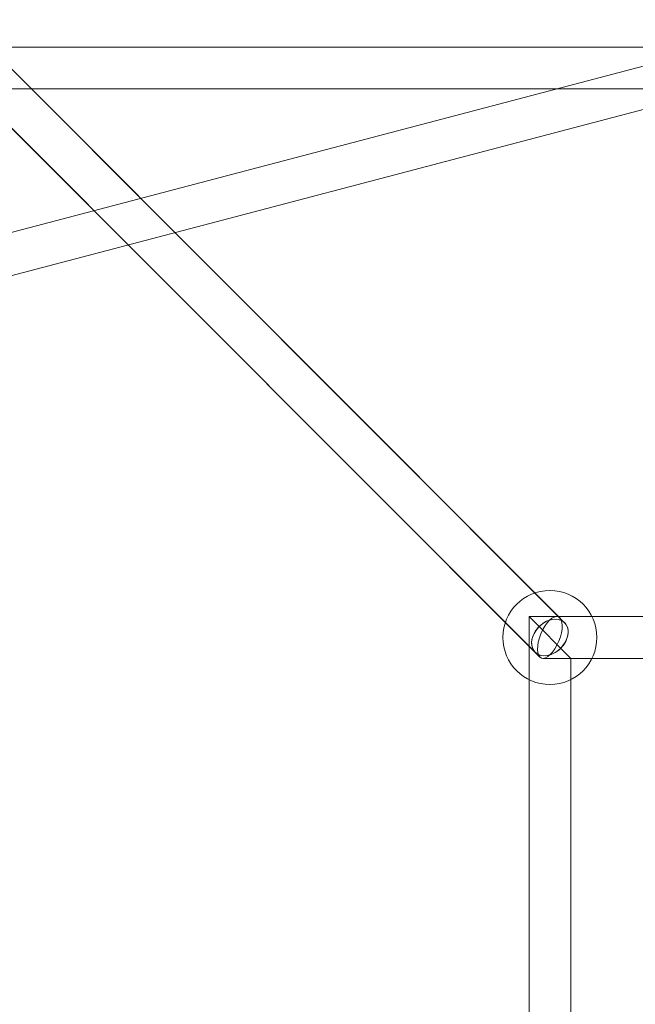
# Model space of a CAD drawing. Units: millimetres. Extents: x 178.7 to 235.4, y 119.9 to 176.5.
# Drawn here: x 204.9 to 206, y 143.7 to 145.6 of the extents above; entities that cross this region are included whole.
import ezdxf

# ---------------------------------------------------------------- set-up
doc = ezdxf.new("R2010")
doc.units = ezdxf.units.MM

msp = doc.modelspace()

# ---------------------------------------------------------------- linework, layer by layer
at = {"color": 7, "linetype": 'Continuous', "lineweight": 15}
for p, q in [((207.096, 145.8187), (203.8033, 144.9528)), ((205.9097, 144.4807), (204.5973, 145.793)), ((205.9097, 144.4807), (204.5973, 145.793)), ((205.9005, 144.4898), (204.5976, 145.793)), ((205.9005, 144.4898), (204.5976, 145.793)), ((203.6916, 144.8407), (207.0961, 145.736)), ((204.5407, 145.7365), (205.8531, 144.4241)), ((204.5407, 145.7365), (205.8531, 144.4241)), ((204.541, 145.7364), (205.8623, 144.4149)), ((204.541, 145.7364), (205.8623, 144.4149)), ((209.744, 145.5828), (204.3437, 145.5828)), ((204.3437, 145.5028), (209.744, 145.5028)), ((208.2464, 144.4924), (205.8414, 144.4924)), ((205.8414, 144.4924), (205.8414, 142.0874)), ((205.9214, 144.4124), (205.8414, 144.4924)), ((205.8414, 144.4924), (205.9214, 144.4124)), ((208.1934, 144.4924), (205.8944, 144.4924)), ((205.8684, 144.4124), (208.2194, 144.4124)), ((205.9214, 144.4124), (208.1664, 144.4124)), ((205.9214, 142.1674), (205.9214, 144.4124))]:
    msp.add_line(p, q, dxfattribs=at)
at = {"color": 7, "linetype": 'Continuous', "lineweight": 15, "flags": 128}
for points in [[(205.9148, 144.4524), (205.9118, 144.4448), (205.9073, 144.4377), (205.9016, 144.4312), (205.895, 144.4257), (205.8877, 144.4214), (205.8802, 144.4186), (205.8726, 144.4174), (205.8656, 144.4178), (205.8592, 144.4198), (205.8539, 144.4234), (205.8498, 144.4283), (205.8473, 144.4343), (205.8463, 144.4412), (205.847, 144.4486), (205.8493, 144.4562), (205.8531, 144.4636), (205.8582, 144.4705), (205.8644, 144.4765), (205.8713, 144.4814), (205.8788, 144.485), (205.8864, 144.487), (205.8937, 144.4874), (205.9005, 144.4862), (205.9064, 144.4834), (205.9111, 144.4791), (205.9144, 144.4736), (205.9162, 144.4671), (205.9163, 144.4599), (205.9148, 144.4524)], [(205.8479, 144.4524), (205.851, 144.4599), (205.8555, 144.4671), (205.8611, 144.4736), (205.8678, 144.4791), (205.875, 144.4834), (205.8826, 144.4862), (205.8901, 144.4874), (205.8972, 144.487), (205.9036, 144.485), (205.9089, 144.4814), (205.9129, 144.4765), (205.9155, 144.4705), (205.9164, 144.4636), (205.9158, 144.4562), (205.9135, 144.4486), (205.9097, 144.4412), (205.9046, 144.4343), (205.8984, 144.4283), (205.8914, 144.4234), (205.8839, 144.4198), (205.8764, 144.4178), (205.869, 144.4174), (205.8623, 144.4186), (205.8564, 144.4214), (205.8517, 144.4257), (205.8484, 144.4312), (205.8466, 144.4377), (205.8464, 144.4448), (205.8479, 144.4524)]]:
    msp.add_lwpolyline(points, dxfattribs=at)
at = {"color": 7, "linetype": 'Continuous', "lineweight": 15}
msp.add_circle((205.8814, 144.4524), 0.09, dxfattribs=at)
msp.add_ellipse((205.8814, 144.4524), major_axis=(0.0163, 0.0394), ratio=0.436304, dxfattribs=at)
msp.add_ellipse((205.8814, 144.4524), major_axis=(0.0163, 0.0394), ratio=0.436304, dxfattribs=at)

doc.saveas('drawing.dxf')
